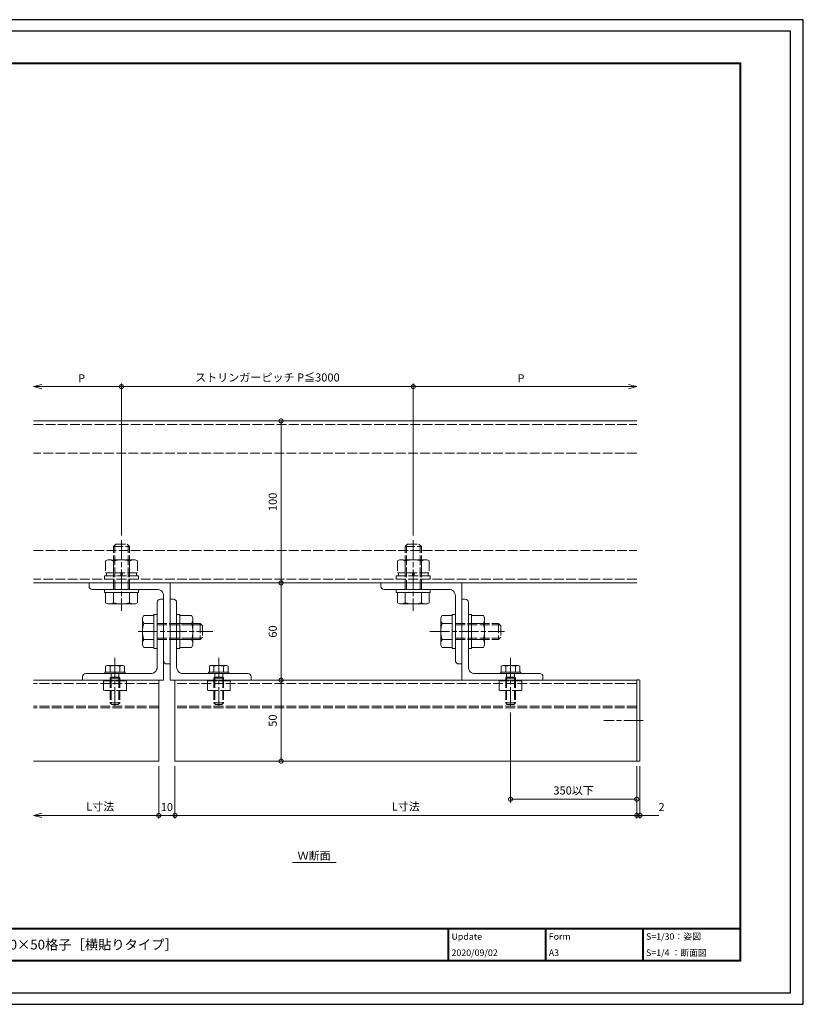
# Model space of a CAD drawing. Units: millimetres. Extents: x -14 to 842, y -13 to 595.
# Drawn here: x 359 to 842, y -13 to 595 of the extents above; entities that cross this region are included whole.
import ezdxf

# ---------------------------------------------------------------- set-up
doc = ezdxf.new("R2010")
doc.units = ezdxf.units.MM
doc.linetypes.add('AM_ISO02W050', pattern=[7.5, 6, -1.5])
doc.linetypes.add('AM_ISO08W050', pattern=[18, 12, -1.5, 3, -1.5])
for name, color, linetype, lineweight in [('AM_0', 7, 'Continuous', 18), ('AM_1', 14, 'Continuous', 40), ('AM_3', 6, 'AM_ISO02W050', 9), ('AM_5', 3, 'Continuous', 9), ('AM_7', 4, 'AM_ISO08W050', 9)]:
    doc.layers.add(name, color=color, linetype=linetype, lineweight=lineweight)
doc.layers.add('AM_VIEWS', color=1, linetype='Continuous', lineweight=25, plot=False)
doc.styles.add('ゴシック', font='msgothic.ttc')
doc.dimstyles.new('VF$0', dxfattribs={"dimtxt": 5, "dimasz": 5, "dimexe": 2, "dimexo": 3, "dimgap": 2, "dimtad": 1, "dimdsep": 46, "dimtxsty": 'ゴシック', "dimblk": 'DOTSMALL', "dimcen": 0, "dimclrd": 256, "dimclre": 256, "dimclrt": 2, "dimadec": 0, "dimazin": 2, "dimtp": 0.1, "dimtm": 0.1, "dimtfac": 0.71, "dimtmove": 0, "dimatfit": 3, "dimldrblk": 'OPEN30', "dimfxl": 1, "dimlwd": -1, "dimlwe": -1, "dimarcsym": 0})

# ---------------------------------------------------------------- blocks, each defined once
blk = doc.blocks.new('_DotSmall')
at = {"color": 0, "linetype": 'ByBlock', "const_width": 0.5}
blk.add_lwpolyline([(-0.0625, 0, 1), (0.0625, 0, 1)], format="xyb", close=True, dxfattribs=at)
blk = doc.blocks.new('*D5')
at = {"layer": 'AM_5', "linetype": 'Continuous'}
blk.add_line((520.08, 136.92), (520.08, 186.92), dxfattribs=at)
at = {"layer": 'Defpoints', "color": 0}
for p in [(501.62, 186.92), (520.08, 186.92), (456.62, 136.92)]:
    blk.add_point(p, dxfattribs=at)
at = {"layer": 'AM_5', "xscale": 5, "yscale": 5, "zscale": 5}
for p, rotation in [((520.08, 186.92), 90), ((520.08, 136.92), 270)]:
    blk.add_blockref('_DotSmall', p, dxfattribs=dict(at, rotation=rotation))
at = {"layer": 'AM_5', "color": 2, "insert": (515.58, 161.92), "char_height": 5, "attachment_point": 5, "rotation": 90, "style": 'ゴシック'}
blk.add_mtext('50', dxfattribs=at)
blk = doc.blocks.new('_Open30')
at = {"color": 0, "linetype": 'ByBlock', "lineweight": -2}
for p, q in [((-1, 0.267949), (0, 0)), ((0, 0), (-1, -0.267949)), ((0, 0), (-1, 0))]:
    blk.add_line(p, q, dxfattribs=at)
blk = doc.blocks.new('*D6')
at = {"layer": 'AM_5', "linetype": 'Continuous'}
blk.add_line((520.08, 186.92), (520.08, 246.92), dxfattribs=at)
at = {"layer": 'Defpoints', "color": 0}
for p in [(451.62, 246.92), (520.08, 246.92), (501.62, 186.92)]:
    blk.add_point(p, dxfattribs=at)
at = {"layer": 'AM_5', "xscale": 5, "yscale": 5, "zscale": 5}
for p, rotation in [((520.08, 246.92), 90), ((520.08, 186.92), 270)]:
    blk.add_blockref('_DotSmall', p, dxfattribs=dict(at, rotation=rotation))
at = {"layer": 'AM_5', "color": 2, "insert": (515.58, 216.92), "char_height": 5, "attachment_point": 5, "rotation": 90, "style": 'ゴシック'}
blk.add_mtext('60', dxfattribs=at)
blk = doc.blocks.new('*D7')
at = {"layer": 'AM_5', "linetype": 'Continuous'}
blk.add_line((520.08, 246.92), (520.08, 346.92), dxfattribs=at)
at = {"layer": 'Defpoints', "color": 0}
for p in [(367.39, 346.92), (520.08, 346.92), (451.62, 246.92)]:
    blk.add_point(p, dxfattribs=at)
at = {"layer": 'AM_5', "xscale": 5, "yscale": 5, "zscale": 5}
for p, rotation in [((520.08, 346.92), 90), ((520.08, 246.92), 270)]:
    blk.add_blockref('_DotSmall', p, dxfattribs=dict(at, rotation=rotation))
at = {"layer": 'AM_5', "color": 2, "insert": (515.58, 296.92), "char_height": 5, "attachment_point": 5, "rotation": 90, "style": 'ゴシック'}
blk.add_mtext('100', dxfattribs=at)
blk = doc.blocks.new('*D8')
at = {"layer": 'AM_5', "linetype": 'Continuous'}
for p, q in [((372.39, 368.07), (421.62, 368.07)), ((421.62, 276.21), (421.62, 370.07))]:
    blk.add_line(p, q, dxfattribs=at)
at = {"layer": 'Defpoints', "color": 0}
for p in [(421.62, 368.07), (367.39, 346.92), (421.62, 273.21)]:
    blk.add_point(p, dxfattribs=at)
at = {"layer": 'AM_5', "xscale": 5, "yscale": 5, "zscale": 5, "rotation": 180}
blk.add_blockref('_Open30', (367.39, 368.07), dxfattribs=at)
at = {"layer": 'AM_5', "xscale": 5, "yscale": 5, "zscale": 5}
blk.add_blockref('_DotSmall', (421.62, 368.07), dxfattribs=at)
at = {"layer": 'AM_5', "color": 2, "insert": (397, 372.57), "char_height": 5, "attachment_point": 5, "style": 'ゴシック'}
blk.add_mtext('P', dxfattribs=at)
blk = doc.blocks.new('*D9')
at = {"layer": 'AM_5', "linetype": 'Continuous'}
for p, q in [((421.62, 276.21), (421.62, 370.07)), ((421.62, 368.07), (601.62, 368.07)), ((601.62, 276.21), (601.62, 370.07))]:
    blk.add_line(p, q, dxfattribs=at)
at = {"layer": 'Defpoints', "color": 0}
for p in [(601.62, 368.07), (421.62, 273.21), (601.62, 273.21)]:
    blk.add_point(p, dxfattribs=at)
at = {"layer": 'AM_5', "xscale": 5, "yscale": 5, "zscale": 5}
for p, rotation in [((421.62, 368.07), 179.9999989629482), ((601.62, 368.07), 359.9999989629482)]:
    blk.add_blockref('_DotSmall', p, dxfattribs=dict(at, rotation=rotation))
at = {"layer": 'AM_5', "color": 2, "insert": (511.62, 373.06), "char_height": 5, "attachment_point": 5, "rotation": 360, "style": 'ゴシック'}
blk.add_mtext('ストリンガーピッチ P≦3000', dxfattribs=at)
blk = doc.blocks.new('*D10')
at = {"layer": 'AM_5', "linetype": 'Continuous'}
for p, q in [((601.62, 276.21), (601.62, 370.07)), ((734.46, 368.07), (601.62, 368.07))]:
    blk.add_line(p, q, dxfattribs=at)
at = {"layer": 'Defpoints', "color": 0}
for p in [(601.62, 368.07), (739.46, 346.92), (601.62, 273.21)]:
    blk.add_point(p, dxfattribs=at)
at = {"layer": 'AM_5', "xscale": 5, "yscale": 5, "zscale": 5}
for name, p, rotation in [('_DotSmall', (601.62, 368.07), 179.9999989629482), ('_Open30', (739.46, 368.07), 359.9999989629482)]:
    blk.add_blockref(name, p, dxfattribs=dict(at, rotation=rotation))
at = {"layer": 'AM_5', "color": 2, "insert": (668.04, 372.57), "char_height": 5, "attachment_point": 5, "rotation": 360, "style": 'ゴシック'}
blk.add_mtext('P', dxfattribs=at)
blk = doc.blocks.new('*D11')
at = {"layer": 'AM_5', "linetype": 'Continuous'}
for p, q in [((454.62, 133.92), (454.62, 101.44)), ((739.46, 133.92), (739.46, 101.44)), ((739.46, 103.44), (454.62, 103.44))]:
    blk.add_line(p, q, dxfattribs=at)
at = {"layer": 'Defpoints', "color": 0}
for p in [(454.62, 136.92), (739.46, 136.92), (454.62, 103.44)]:
    blk.add_point(p, dxfattribs=at)
at = {"layer": 'AM_5', "xscale": 5, "yscale": 5, "zscale": 5, "rotation": 180}
blk.add_blockref('_DotSmall', (454.62, 103.44), dxfattribs=at)
at = {"layer": 'AM_5', "xscale": 5, "yscale": 5, "zscale": 5}
blk.add_blockref('_DotSmall', (739.46, 103.44), dxfattribs=at)
at = {"layer": 'AM_5', "color": 2, "insert": (597.04, 108.29), "char_height": 5, "attachment_point": 5, "style": 'ゴシック'}
blk.add_mtext('L寸法', dxfattribs=at)
blk = doc.blocks.new('*D12')
at = {"layer": 'AM_5', "linetype": 'Continuous'}
for p, q in [((444.62, 133.92), (444.62, 101.44)), ((454.62, 133.92), (454.62, 101.44)), ((444.62, 103.44), (454.62, 103.44))]:
    blk.add_line(p, q, dxfattribs=at)
at = {"layer": 'Defpoints', "color": 0}
for p in [(444.62, 136.92), (454.62, 136.92), (454.62, 103.44)]:
    blk.add_point(p, dxfattribs=at)
at = {"layer": 'AM_5', "xscale": 5, "yscale": 5, "zscale": 5, "rotation": 180}
blk.add_blockref('_DotSmall', (444.62, 103.44), dxfattribs=at)
at = {"layer": 'AM_5', "xscale": 5, "yscale": 5, "zscale": 5}
blk.add_blockref('_DotSmall', (454.62, 103.44), dxfattribs=at)
at = {"layer": 'AM_5', "color": 2, "insert": (449.62, 107.94), "char_height": 5, "attachment_point": 5, "style": 'ゴシック'}
blk.add_mtext('10', dxfattribs=at)
blk = doc.blocks.new('*D13')
at = {"layer": 'AM_5', "linetype": 'Continuous'}
for p, q in [((444.62, 133.92), (444.62, 101.44)), ((372.39, 103.44), (444.62, 103.44))]:
    blk.add_line(p, q, dxfattribs=at)
at = {"layer": 'Defpoints', "color": 0}
for p in [(367.39, 136.92), (444.62, 136.92), (444.62, 103.44)]:
    blk.add_point(p, dxfattribs=at)
at = {"layer": 'AM_5', "xscale": 5, "yscale": 5, "zscale": 5, "rotation": 180}
blk.add_blockref('_Open30', (367.39, 103.44), dxfattribs=at)
at = {"layer": 'AM_5', "xscale": 5, "yscale": 5, "zscale": 5}
blk.add_blockref('_DotSmall', (444.62, 103.44), dxfattribs=at)
at = {"layer": 'AM_5', "color": 2, "insert": (408.5, 108.29), "char_height": 5, "attachment_point": 5, "style": 'ゴシック'}
blk.add_mtext('L寸法', dxfattribs=at)
blk = doc.blocks.new('*D14')
at = {"layer": 'AM_5', "linetype": 'Continuous'}
for p, q in [((739.46, 133.92), (739.46, 101.44)), ((741.46, 133.92), (741.46, 101.44)), ((739.46, 103.44), (734.46, 103.44)), ((739.46, 103.44), (741.46, 103.44)), ((741.46, 103.44), (753.04, 103.44))]:
    blk.add_line(p, q, dxfattribs=at)
at = {"layer": 'Defpoints', "color": 0}
for p in [(739.46, 136.92), (741.46, 136.92), (741.46, 103.44)]:
    blk.add_point(p, dxfattribs=at)
at = {"layer": 'AM_5', "xscale": 5, "yscale": 5, "zscale": 5}
blk.add_blockref('_DotSmall', (739.46, 103.44), dxfattribs=at)
at = {"layer": 'AM_5', "xscale": 5, "yscale": 5, "zscale": 5, "rotation": 180}
blk.add_blockref('_DotSmall', (741.46, 103.44), dxfattribs=at)
at = {"layer": 'AM_5', "color": 2, "insert": (754.75, 107.94), "char_height": 5, "attachment_point": 5, "style": 'ゴシック'}
blk.add_mtext('2', dxfattribs=at)
blk = doc.blocks.new('*D15')
at = {"layer": 'AM_5', "linetype": 'Continuous'}
for p, q in [((661.62, 166.92), (661.62, 111.44)), ((739.46, 133.92), (739.46, 111.44)), ((661.62, 113.44), (739.46, 113.44))]:
    blk.add_line(p, q, dxfattribs=at)
at = {"layer": 'Defpoints', "color": 0}
for p in [(661.62, 169.92), (739.46, 136.92), (739.46, 113.44)]:
    blk.add_point(p, dxfattribs=at)
at = {"layer": 'AM_5', "xscale": 5, "yscale": 5, "zscale": 5, "rotation": 180}
blk.add_blockref('_DotSmall', (661.62, 113.44), dxfattribs=at)
at = {"layer": 'AM_5', "xscale": 5, "yscale": 5, "zscale": 5}
blk.add_blockref('_DotSmall', (739.46, 113.44), dxfattribs=at)
at = {"layer": 'AM_5', "color": 2, "insert": (700.54, 118.18), "char_height": 5, "attachment_point": 5, "style": 'ゴシック'}
blk.add_mtext('350以下', dxfattribs=at)

msp = doc.modelspace()

# ---------------------------------------------------------------- linework, layer by layer
at = {"layer": 'AM_0'}
for p, q in [((367.391, 346.917), (739.459, 346.917)), ((739.459, 246.917), (367.391, 246.917)), ((401.617, 246.917), (401.617, 244.917)), ((401.617, 246.917), (451.617, 246.917)), ((451.617, 246.917), (451.617, 196.917)), ((581.617, 246.917), (581.617, 244.917)), ((581.617, 246.917), (631.617, 246.917)), ((631.617, 246.917), (631.617, 196.917)), ((403.617, 242.917), (443.617, 242.917)), ((411.117, 240.917), (411.117, 242.917)), ((411.117, 242.917), (432.117, 242.917)), ((411.117, 240.917), (432.117, 240.917)), ((411.802, 234.676), (411.802, 240.917)), ((416.617, 234.676), (416.617, 240.917)), ((426.617, 234.676), (426.617, 240.917)), ((431.432, 234.676), (431.432, 240.917)), ((432.117, 240.917), (432.117, 242.917)), ((447.617, 238.917), (447.617, 198.917)), ((583.617, 242.917), (623.617, 242.917)), ((591.117, 240.917), (591.117, 242.917)), ((591.117, 242.917), (612.117, 242.917)), ((591.117, 240.917), (612.117, 240.917)), ((591.802, 234.676), (591.802, 240.917)), ((596.617, 234.676), (596.617, 240.917)), ((606.617, 234.676), (606.617, 240.917)), ((611.432, 234.676), (611.432, 240.917)), ((612.117, 240.917), (612.117, 242.917)), ((627.617, 238.917), (627.617, 198.917)), ((413.117, 233.917), (411.802, 234.676)), ((413.117, 233.917), (430.117, 233.917)), ((430.117, 233.917), (431.432, 234.676)), ((443.617, 194.917), (443.617, 234.917)), ((445.617, 236.917), (447.617, 236.917)), ((447.617, 186.917), (447.617, 236.917)), ((453.617, 236.917), (451.617, 236.917)), ((451.617, 186.917), (451.617, 236.917)), ((455.617, 194.917), (455.617, 234.917)), ((593.117, 233.917), (591.802, 234.676)), ((593.117, 233.917), (610.117, 233.917)), ((610.117, 233.917), (611.432, 234.676)), ((633.617, 236.917), (631.617, 236.917)), ((631.617, 186.917), (631.617, 236.917)), ((635.617, 194.917), (635.617, 234.917)), ((434.617, 225.417), (435.376, 226.732)), ((434.617, 225.417), (434.617, 208.417)), ((435.376, 226.732), (441.617, 226.732)), ((441.617, 227.417), (441.617, 206.417)), ((441.617, 227.417), (443.617, 227.417)), ((443.617, 227.417), (443.617, 206.417)), ((455.617, 206.417), (455.617, 227.417)), ((457.617, 227.417), (455.617, 227.417)), ((457.617, 206.417), (457.617, 227.417)), ((464.858, 226.732), (457.617, 226.732)), ((465.617, 225.417), (464.858, 226.732)), ((465.617, 208.417), (465.617, 225.417)), ((618.617, 225.417), (619.376, 226.732)), ((618.617, 225.417), (618.617, 208.417)), ((619.376, 226.732), (625.617, 226.732)), ((625.617, 227.417), (625.617, 206.417)), ((625.617, 227.417), (627.617, 227.417)), ((627.617, 227.417), (627.617, 206.417)), ((635.617, 206.417), (635.617, 227.417)), ((637.617, 227.417), (635.617, 227.417)), ((637.617, 206.417), (637.617, 227.417)), ((644.858, 226.732), (637.617, 226.732)), ((645.617, 225.417), (644.858, 226.732)), ((645.617, 208.417), (645.617, 225.417)), ((435.376, 221.917), (441.617, 221.917)), ((464.858, 221.917), (457.617, 221.917)), ((619.376, 221.917), (625.617, 221.917)), ((644.858, 221.917), (637.617, 221.917)), ((434.617, 208.417), (435.376, 207.102)), ((435.376, 211.917), (441.617, 211.917)), ((435.376, 207.102), (441.617, 207.102)), ((464.858, 211.917), (457.617, 211.917)), ((464.858, 207.102), (457.617, 207.102)), ((465.617, 208.417), (464.858, 207.102)), ((618.617, 208.417), (619.376, 207.102)), ((619.376, 211.917), (625.617, 211.917)), ((619.376, 207.102), (625.617, 207.102)), ((644.858, 211.917), (637.617, 211.917)), ((644.858, 207.102), (637.617, 207.102)), ((645.617, 208.417), (644.858, 207.102)), ((441.617, 206.417), (443.617, 206.417)), ((457.617, 206.417), (455.617, 206.417)), ((625.617, 206.417), (627.617, 206.417)), ((637.617, 206.417), (635.617, 206.417)), ((412.617, 195.917), (411.843, 195.471)), ((411.843, 195.471), (411.843, 191.917)), ((412.617, 195.917), (422.617, 195.917)), ((414.617, 195.471), (414.617, 191.917)), ((420.617, 195.471), (420.617, 191.917)), ((422.617, 195.917), (423.39, 195.471)), ((423.39, 195.471), (423.39, 191.917)), ((449.617, 196.917), (451.617, 196.917)), ((476.617, 195.917), (475.843, 195.471)), ((475.843, 195.471), (475.843, 191.917)), ((476.617, 195.917), (486.617, 195.917)), ((478.617, 195.471), (478.617, 191.917)), ((484.617, 195.471), (484.617, 191.917)), ((486.617, 195.917), (487.39, 195.471)), ((487.39, 195.471), (487.39, 191.917)), ((629.617, 196.917), (631.617, 196.917)), ((656.617, 195.917), (655.843, 195.471)), ((655.843, 195.471), (655.843, 191.917)), ((656.617, 195.917), (666.617, 195.917)), ((658.617, 195.471), (658.617, 191.917)), ((664.617, 195.471), (664.617, 191.917)), ((666.617, 195.917), (667.39, 195.471)), ((667.39, 195.471), (667.39, 191.917)), ((397.617, 186.917), (397.617, 188.917)), ((399.617, 190.917), (439.617, 190.917)), ((411.367, 191.917), (411.367, 190.917)), ((411.367, 191.917), (423.867, 191.917)), ((411.367, 191.917), (423.867, 191.917)), ((411.367, 190.917), (423.867, 190.917)), ((423.867, 191.917), (423.867, 190.917)), ((499.617, 190.917), (459.617, 190.917)), ((475.367, 191.917), (475.367, 190.917)), ((475.367, 191.917), (487.867, 191.917)), ((475.367, 191.917), (487.867, 191.917)), ((475.367, 190.917), (487.867, 190.917)), ((487.867, 191.917), (487.867, 190.917)), ((501.617, 186.917), (501.617, 188.917)), ((679.617, 190.917), (639.617, 190.917)), ((655.367, 191.917), (655.367, 190.917)), ((655.367, 191.917), (667.867, 191.917)), ((655.367, 191.917), (667.867, 191.917)), ((655.367, 190.917), (667.867, 190.917)), ((667.867, 191.917), (667.867, 190.917)), ((681.617, 186.917), (681.617, 188.917)), ((444.617, 186.917), (367.391, 186.917)), ((397.617, 186.917), (447.617, 186.917)), ((444.617, 186.917), (444.617, 136.917)), ((501.617, 186.917), (451.617, 186.917)), ((739.459, 186.917), (454.617, 186.917)), ((454.617, 186.917), (454.617, 136.917)), ((681.617, 186.917), (631.617, 186.917)), ((739.459, 136.817), (739.459, 187.017)), ((740.959, 187.017), (739.459, 187.017)), ((741.459, 137.317), (741.459, 186.517)), ((367.391, 136.917), (444.617, 136.917)), ((454.617, 136.917), (739.459, 136.917)), ((740.959, 136.817), (739.459, 136.817)), ((527.103, 74.396), (553.973, 74.396))]:
    msp.add_line(p, q, dxfattribs=at)
for centre, radius, start, end in [((403.617, 244.917), 2, 179.999997, 270), ((583.617, 244.917), 2, 179.999997, 270), ((443.617, 238.917), 4, 0, 90.00001), ((623.617, 238.917), 4, 0, 90.00001), ((414.209, 238.114), 4.197, 269.999991, 305.00497), ((421.617, 250.762), 16.845, 252.732549, 287.267447), ((429.024, 238.114), 4.197, 234.99504, 270.000005), ((445.617, 234.917), 2, 90, 180.000003), ((453.617, 234.917), 2, 359.999997, 90), ((594.209, 238.114), 4.197, 269.999991, 305.00497), ((601.617, 250.762), 16.845, 252.732549, 287.267447), ((609.024, 238.114), 4.197, 234.99504, 270.000005), ((633.617, 234.917), 2, 359.999997, 90), ((438.814, 224.325), 4.197, 179.999991, 215.00497), ((451.461, 216.917), 16.845, 162.732549, 197.267447), ((461.42, 224.325), 4.197, 324.99504, 0.000005), ((448.772, 216.917), 16.845, 342.732549, 17.267447), ((622.814, 224.325), 4.197, 179.999991, 215.00497), ((635.461, 216.917), 16.845, 162.732549, 197.267447), ((641.42, 224.325), 4.197, 324.99504, 0.000005), ((628.772, 216.917), 16.845, 342.732549, 17.267447), ((438.814, 209.51), 4.197, 144.99504, 180.000005), ((461.42, 209.51), 4.197, 359.999991, 35.00497), ((622.814, 209.51), 4.197, 144.99504, 180.000005), ((641.42, 209.51), 4.197, 359.999991, 35.00497), ((413.23, 193.541), 2.376, 54.299279, 90.000009), ((417.617, 185.617), 10.3, 73.06618, 106.933823), ((422.004, 193.541), 2.376, 89.999995, 125.700711), ((439.617, 194.917), 4, 269.99999, 0), ((449.617, 198.917), 2, 179.999997, 270), ((459.617, 194.917), 4, 180, 270.00001), ((477.23, 193.541), 2.376, 54.299279, 90.000009), ((481.617, 185.617), 10.3, 73.06618, 106.933823), ((486.004, 193.541), 2.376, 89.999995, 125.700711), ((629.617, 198.917), 2, 179.999997, 270), ((639.617, 194.917), 4, 180, 270.00001), ((657.23, 193.541), 2.376, 54.299279, 90.000009), ((661.617, 185.617), 10.3, 73.06618, 106.933823), ((666.004, 193.541), 2.376, 89.999995, 125.700711), ((399.617, 188.917), 2, 90, 180.000003), ((499.617, 188.917), 2, 359.999997, 90), ((679.617, 188.917), 2, 359.999997, 90), ((740.959, 186.517), 0.5, 0, 90), ((740.959, 137.317), 0.5, 270, 0)]:
    msp.add_arc(centre, radius, start, end, dxfattribs=at)
at = {"layer": 'AM_1'}
for p, q in [((25.195, 33.682), (803.195, 33.682)), ((623.195, 33.682), (623.195, 13.682)), ((683.195, 33.682), (683.195, 13.682)), ((743.195, 33.682), (743.195, 13.682))]:
    msp.add_line(p, q, dxfattribs=at)
msp.add_lwpolyline([(25.195, 13.682), (25.195, 567.682), (803.195, 567.682), (803.195, 13.682)], close=True, dxfattribs=at)
at = {"layer": 'AM_3'}
for p, q in [((367.391, 344.617), (739.459, 344.617)), ((739.459, 326.917), (367.391, 326.917)), ((416.617, 269.417), (418.117, 270.917)), ((416.617, 269.417), (426.617, 269.417)), ((416.617, 242.917), (416.617, 269.417)), ((417.429, 242.917), (417.429, 270.229)), ((418.117, 270.917), (425.117, 270.917)), ((426.617, 269.417), (425.117, 270.917)), ((425.805, 242.917), (425.805, 270.229)), ((426.617, 242.917), (426.617, 269.417)), ((596.617, 269.417), (598.117, 270.917)), ((596.617, 269.417), (606.617, 269.417)), ((596.617, 242.917), (596.617, 269.417)), ((597.429, 242.917), (597.429, 270.229)), ((598.117, 270.917), (605.117, 270.917)), ((606.617, 269.417), (605.117, 270.917)), ((605.805, 242.917), (605.805, 270.229)), ((606.617, 242.917), (606.617, 269.417)), ((367.391, 266.917), (739.459, 266.917)), ((413.117, 261.217), (411.802, 260.458)), ((411.802, 260.458), (411.802, 253.217)), ((430.117, 261.217), (413.117, 261.217)), ((416.617, 260.458), (416.617, 253.217)), ((426.617, 260.458), (426.617, 253.217)), ((430.117, 261.217), (431.432, 260.458)), ((431.432, 260.458), (431.432, 253.217)), ((593.117, 261.217), (591.802, 260.458)), ((591.802, 260.458), (591.802, 253.217)), ((610.117, 261.217), (593.117, 261.217)), ((596.617, 260.458), (596.617, 253.217)), ((606.617, 260.458), (606.617, 253.217)), ((610.117, 261.217), (611.432, 260.458)), ((611.432, 260.458), (611.432, 253.217)), ((739.459, 249.217), (367.391, 249.217)), ((432.117, 251.217), (411.117, 251.217)), ((411.117, 251.217), (411.117, 249.217)), ((432.117, 249.217), (411.117, 249.217)), ((431.432, 253.217), (411.802, 253.217)), ((412.417, 253.217), (412.417, 251.217)), ((421.117, 251.217), (421.117, 253.217)), ((422.117, 253.217), (422.117, 251.217)), ((430.817, 253.217), (430.817, 251.217)), ((432.117, 251.217), (432.117, 249.217)), ((612.117, 251.217), (591.117, 251.217)), ((591.117, 251.217), (591.117, 249.217)), ((612.117, 249.217), (591.117, 249.217)), ((611.432, 253.217), (591.802, 253.217)), ((592.417, 253.217), (592.417, 251.217)), ((601.117, 251.217), (601.117, 253.217)), ((602.117, 253.217), (602.117, 251.217)), ((610.817, 253.217), (610.817, 251.217)), ((612.117, 251.217), (612.117, 249.217)), ((443.617, 221.917), (470.117, 221.917)), ((443.617, 221.105), (470.929, 221.105)), ((470.117, 221.917), (470.117, 211.917)), ((470.117, 221.917), (471.617, 220.417)), ((471.617, 220.417), (471.617, 213.417)), ((627.617, 221.917), (654.117, 221.917)), ((627.617, 221.105), (654.929, 221.105)), ((654.117, 221.917), (654.117, 211.917)), ((654.117, 221.917), (655.617, 220.417)), ((655.617, 220.417), (655.617, 213.417)), ((443.617, 212.729), (470.929, 212.729)), ((470.117, 211.917), (471.617, 213.417)), ((627.617, 212.729), (654.929, 212.729)), ((654.117, 211.917), (655.617, 213.417)), ((443.617, 211.917), (470.117, 211.917)), ((627.617, 211.917), (654.117, 211.917)), ((414.617, 188.217), (415.158, 188.759)), ((415.158, 188.759), (415.158, 190.917)), ((415.158, 188.759), (420.075, 188.759)), ((420.075, 188.759), (420.075, 190.917)), ((420.617, 188.217), (420.075, 188.759)), ((478.617, 188.217), (479.158, 188.759)), ((479.158, 188.759), (479.158, 190.917)), ((479.158, 188.759), (484.075, 188.759)), ((484.075, 188.759), (484.075, 190.917)), ((484.617, 188.217), (484.075, 188.759)), ((658.617, 188.217), (659.158, 188.759)), ((659.158, 188.759), (659.158, 190.917)), ((659.158, 188.759), (664.075, 188.759)), ((664.075, 188.759), (664.075, 190.917)), ((664.617, 188.217), (664.075, 188.759)), ((444.617, 184.917), (367.391, 184.917)), ((414.617, 188.217), (414.617, 172.917)), ((414.617, 188.217), (420.617, 188.217)), ((415.158, 188.217), (415.158, 172.376)), ((420.075, 188.217), (420.075, 172.376)), ((420.617, 188.217), (420.617, 172.917)), ((739.459, 184.917), (454.617, 184.917)), ((478.617, 188.217), (478.617, 172.917)), ((478.617, 188.217), (484.617, 188.217)), ((479.158, 188.217), (479.158, 172.376)), ((484.075, 188.217), (484.075, 172.376)), ((484.617, 188.217), (484.617, 172.917)), ((658.617, 188.217), (658.617, 172.917)), ((658.617, 188.217), (664.617, 188.217)), ((659.158, 188.217), (659.158, 172.376)), ((664.075, 188.217), (664.075, 172.376)), ((664.617, 188.217), (664.617, 172.917)), ((444.617, 170.917), (367.391, 170.917)), ((414.617, 172.917), (420.617, 172.917)), ((414.617, 172.917), (415.617, 171.917)), ((415.617, 171.917), (419.617, 171.917)), ((420.617, 172.917), (419.617, 171.917)), ((739.459, 170.917), (454.617, 170.917)), ((478.617, 172.917), (484.617, 172.917)), ((478.617, 172.917), (479.617, 171.917)), ((479.617, 171.917), (483.617, 171.917)), ((484.617, 172.917), (483.617, 171.917)), ((658.617, 172.917), (664.617, 172.917)), ((658.617, 172.917), (659.617, 171.917)), ((659.617, 171.917), (663.617, 171.917)), ((664.617, 172.917), (663.617, 171.917)), ((444.617, 169.917), (367.391, 169.917)), ((739.459, 169.917), (454.617, 169.917))]:
    msp.add_line(p, q, dxfattribs=at)
for points in [[(410.617, 180.417), (410.617, 186.417), (424.617, 186.417), (424.617, 180.417)], [(474.617, 180.417), (474.617, 186.417), (488.617, 186.417), (488.617, 180.417)], [(654.617, 180.417), (654.617, 186.417), (668.617, 186.417), (668.617, 180.417)]]:
    msp.add_lwpolyline(points, close=True, dxfattribs=at)
for centre, radius, start, end in [((414.209, 257.02), 4.197, 54.99504, 90.000005), ((421.617, 244.373), 16.845, 72.732549, 107.267447), ((429.024, 257.02), 4.197, 89.999991, 125.00497), ((594.209, 257.02), 4.197, 54.99504, 90.000005), ((601.617, 244.373), 16.845, 72.732549, 107.267447), ((609.024, 257.02), 4.197, 89.999991, 125.00497)]:
    msp.add_arc(centre, radius, start, end, dxfattribs=at)
at = {"layer": 'AM_7'}
for p, q in [((421.617, 273.211), (421.617, 229.623)), ((601.617, 273.211), (601.617, 229.623)), ((431.891, 216.917), (477.911, 216.917)), ((611.891, 216.917), (657.911, 216.917)), ((417.617, 200.64), (417.617, 169.923)), ((481.617, 200.64), (481.617, 169.923)), ((661.617, 200.64), (661.617, 169.923)), ((743.488, 161.917), (719.215, 161.917))]:
    msp.add_line(p, q, dxfattribs=at)
at = {"layer": 'AM_VIEWS', "linetype": 'Continuous'}
msp.add_lwpolyline([(-13.828, -13.154), (842.217, -13.154), (842.217, 594.518), (-13.828, 594.518), (-13.828, -13.154)], dxfattribs=at)
at = {"layer": 'AM_VIEWS'}
msp.add_lwpolyline([(-5.805, -6.318), (-5.805, 587.682), (834.195, 587.682), (834.195, -6.318)], close=True, dxfattribs=at)

# ---------------------------------------------------------------- texts
at = {"layer": 'AM_0', "style": 'ゴシック'}
for s, height, p in [('Ｗ断面', 5, (530.241, 76.053)), ('Update', 4, (625.195, 26.682)), ('Form', 4, (685.195, 26.682)), ('S=1/30：姿図', 4, (745.195, 26.682)), ('DL 外装ルーバー Armorlouver_GL1050_100×50格子［横貼りタイプ］', 6, (195.195, 20.682)), ('2020/09/02', 4, (625.195, 16.682)), ('A3', 4, (685.195, 16.682)), ('S=1/4 ：断面図', 4, (745.195, 16.682))]:
    msp.add_text(s, height=height, dxfattribs=at).set_placement(p)

# ---------------------------------------------------------------- dimensions: what is measured, and where the dimension line sits
at = {"layer": 'AM_5'}
for p1, text, override, picture, middle in [((421.617, 273.211), 'ストリンガーピッチ P≦3000', {"dimtix": 1}, '*D9', (511.617, 373.06)), ((739.459, 346.917), 'P', {"dimblk1": 'Open30', "dimblk2": 'DotSmall', "dimsah": 1, "dimse1": 1, "dimtix": 1}, '*D10', (668.038, 372.565))]:
    dim = msp.add_linear_dim(base=(601.617, 368.065), p1=p1, p2=(601.617, 273.211), angle=359.999999, text=text, dimstyle='VF$0', override=override, dxfattribs=at)
    dim.commit()
    dim.dimension.update_dxf_attribs({"geometry": picture, "text_midpoint": middle})
for base, p1, p2, text, override, picture, middle in [((421.617, 368.065), (367.391, 346.917), (421.617, 273.211), 'P', {"dimblk1": 'Open30', "dimblk2": 'DotSmall', "dimsah": 1, "dimse1": 1}, '*D8', (397.004, 372.565)), ((444.617, 103.437), (367.391, 136.917), (444.617, 136.917), 'L寸法', {"dimblk1": 'Open30', "dimblk2": 'DotSmall', "dimsah": 1, "dimse1": 1, "dimtix": 1}, '*D13', (408.504, 108.292)), ((454.617, 103.437), (739.459, 136.917), (454.617, 136.917), 'L寸法', {"dimtix": 1}, '*D11', (597.038, 108.292))]:
    dim = msp.add_linear_dim(base=base, p1=p1, p2=p2, text=text, dimstyle='VF$0', override=override, dxfattribs=at)
    dim.commit()
    dim.dimension.update_dxf_attribs({"geometry": picture, "text_midpoint": middle})
for base, p1, p2, picture, middle in [((520.077, 346.917), (451.617, 246.917), (367.391, 346.917), '*D7', (515.576, 296.917)), ((520.077, 246.917), (501.617, 186.917), (451.617, 246.917), '*D6', (515.577, 216.917)), ((520.077, 186.917), (456.617, 136.917), (501.617, 186.917), '*D5', (515.576, 161.917))]:
    dim = msp.add_linear_dim(base=base, p1=p1, p2=p2, angle=90, dimstyle='VF$0', override={"dimse1": 1, "dimse2": 1, "dimtix": 1}, dxfattribs=at)
    dim.commit()
    dim.dimension.update_dxf_attribs({"geometry": picture, "text_midpoint": middle})
dim = msp.add_linear_dim(base=(739.459, 113.437), p1=(661.617, 169.923), p2=(739.459, 136.917), text='350以下', dimstyle='VF$0', dxfattribs=at)
dim.commit()
dim.dimension.update_dxf_attribs({"geometry": '*D15', "text_midpoint": (700.538, 118.179)})
dim = msp.add_linear_dim(base=(454.617, 103.437), p1=(444.617, 136.917), p2=(454.617, 136.917), dimstyle='VF$0', override={"dimtix": 1}, dxfattribs=at)
dim.commit()
dim.dimension.update_dxf_attribs({"geometry": '*D12', "text_midpoint": (449.617, 107.937)})
dim = msp.add_linear_dim(base=(741.459, 103.437), p1=(739.459, 136.917), p2=(741.459, 136.917), dimstyle='VF$0', dxfattribs=at)
dim.commit()
dim.dimension.update_dxf_attribs({"geometry": '*D14', "text_midpoint": (754.752, 107.937)})

doc.saveas('drawing.dxf')
